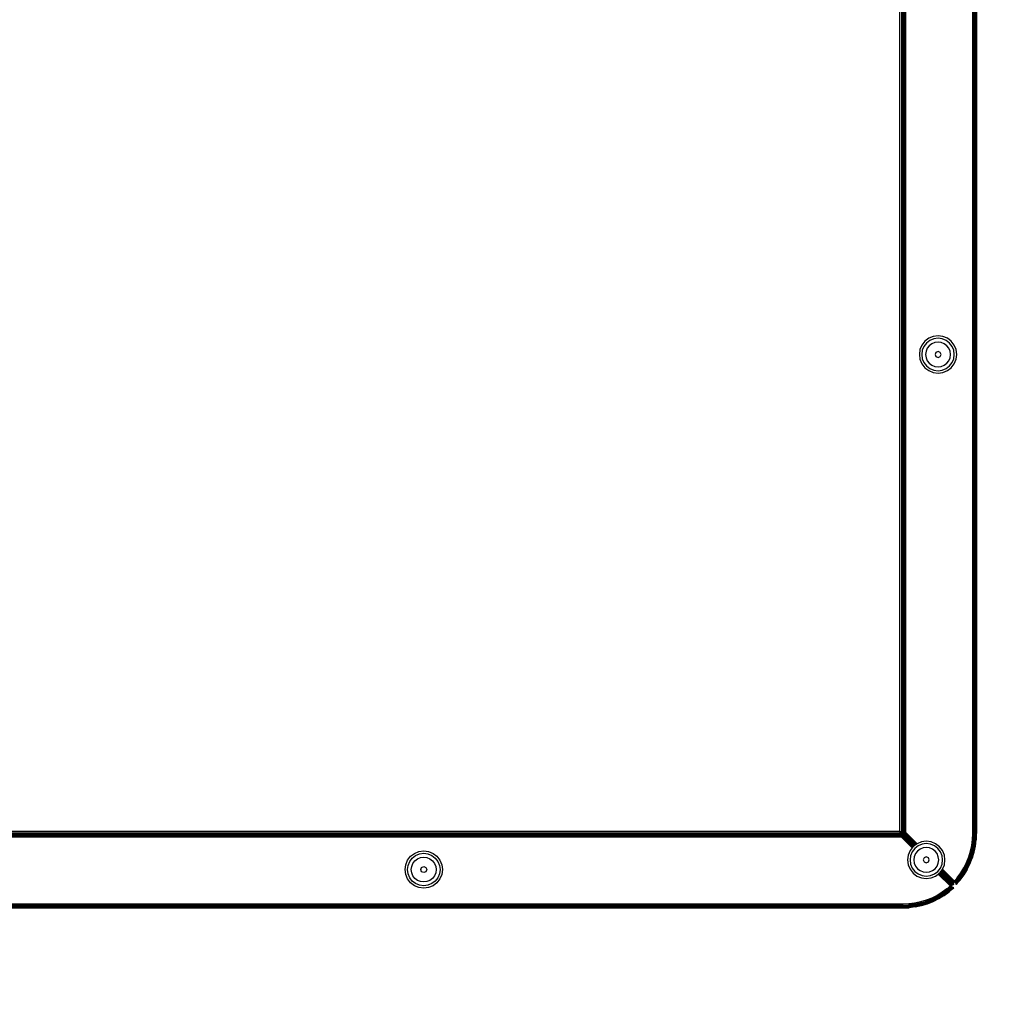
# Model space of a CAD drawing. Units: millimetres. Extents: x -251 to 696, y 72 to 797.
# Drawn here: x 308 to 347, y 219 to 259 of the extents above; entities that cross this region are included whole.
import ezdxf

# ---------------------------------------------------------------- set-up
doc = ezdxf.new("R2010")
doc.units = ezdxf.units.MM
doc.header["$LTSCALE"] = 45
doc.header["$PDSIZE"] = -1
doc.layers.add('VP-DIM', color=7, linetype='Continuous')
doc.layers.add('VP-EQ', color=7, linetype='Continuous', true_color=0x8a3492)
doc.dimstyles.get("Standard").update_dxf_attribs({"dimtxt": 14, "dimasz": 20, "dimexe": 20, "dimexo": 50, "dimgap": 20, "dimtad": 0, "dimdec": 0, "dimzin": 0, "dimdsep": 46, "dimtxsty": 'Standard', "dimcen": -0.09, "dimadec": 0, "dimazin": 0, "dimtfac": 1, "dimtdec": 4, "dimtofl": 0, "dimtmove": 0, "dimatfit": 3, "dimfxl": 70, "dimfxlon": 1, "dimtolj": 1, "dimtzin": 0, "dimarcsym": 0})

# ---------------------------------------------------------------- blocks, each defined once
blk = doc.blocks.new('*D921')
at = {"layer": 'Defpoints', "color": 0}
for p in [(309.866, 447.136), (309.866, 71.736), (675.566, 71.736)]:
    blk.add_point(p, dxfattribs=at)
at = {"layer": 'VP-DIM', "color": 0, "lineweight": -2}
for p, q in [((605.566, 447.136), (695.566, 447.136)), ((675.566, 427.136), (675.566, 295.624)), ((675.566, 91.736), (675.566, 218.291)), ((605.566, 71.736), (695.566, 71.736))]:
    blk.add_line(p, q, dxfattribs=at)
at = {"layer": 'VP-DIM', "color": 0}
for points in [[(678.9, 427.136), (672.233, 427.136), (675.566, 447.136)], [(672.233, 91.736), (678.9, 91.736), (675.566, 71.736)]]:
    blk.add_solid(points, dxfattribs=at)
at = {"layer": 'VP-DIM', "color": 0, "insert": (675.566, 256.958), "char_height": 14, "attachment_point": 5, "rotation": 90}
blk.add_mtext('\\A1;375', dxfattribs=at)
blk = doc.blocks.new('*D930')
at = {"layer": 'Defpoints', "color": 0}
for p in [(342.206, 297.136), (342.206, 222.993), (572.31, 222.993)]:
    blk.add_point(p, dxfattribs=at)
at = {"layer": 'VP-DIM', "color": 0, "lineweight": -2}
for p, q in [((572.31, 317.136), (572.31, 337.136)), ((502.31, 297.136), (592.31, 297.136)), ((502.31, 222.993), (592.31, 222.993)), ((572.31, 202.993), (572.31, 182.993))]:
    blk.add_line(p, q, dxfattribs=at)
at = {"layer": 'VP-DIM', "color": 0}
for points in [[(568.977, 317.136), (575.643, 317.136), (572.31, 297.136)], [(575.643, 202.993), (568.977, 202.993), (572.31, 222.993)]]:
    blk.add_solid(points, dxfattribs=at)
at = {"layer": 'VP-DIM', "color": 0, "insert": (572.31, 260.064), "char_height": 14, "attachment_point": 5, "rotation": 90}
blk.add_mtext('\\A1;75', dxfattribs=at)
blk = doc.blocks.new('WP2820')
at = {"color": 0}
for p, q in [((33.246, -36.433), (33.246, 31.69)), ((33.271, -36.429), (33.271, 31.686)), ((33.3, -36.425), (33.3, 31.682)), ((33.332, -36.421), (33.332, 31.678)), ((33.365, 31.673), (33.365, -36.416)), ((36.065, -36.479), (36.065, 31.735)), ((36.098, 31.735), (36.065, -36.479)), ((36.098, 31.735), (36.104, -36.479)), ((36.13, 31.735), (36.104, -36.479)), ((36.13, 31.735), (36.14, -36.479)), ((36.158, 31.735), (36.14, -36.479)), ((36.158, 31.735), (36.171, -36.479)), ((36.17, 31.735), (36.171, -36.479)), ((36.17, 31.735), (36.195, -36.479)), ((36.182, 31.735), (36.195, -36.479)), ((36.194, 31.735), (36.195, -36.479)), ((36.194, 31.735), (36.21, -36.479)), ((36.2, 31.735), (36.21, -36.479)), ((36.211, 31.735), (36.21, -36.479)), ((36.211, 31.735), (36.215, -36.479)), ((36.215, 31.735), (36.215, -36.479)), ((33.143, -36.392), (33.143, 31.608)), ((33.215, 31.608), (33.215, -36.392)), ((33.215, -36.392), (33.219, 31.608)), ((33.23, -36.392), (33.23, 31.608)), ((34.299, -16.599), (34.144, -16.719)), ((34.48, -16.524), (34.299, -16.599)), ((34.674, -16.499), (34.48, -16.524)), ((34.674, -16.596), (34.506, -16.619)), ((34.868, -16.524), (34.674, -16.499)), ((34.843, -16.619), (34.674, -16.596)), ((35.049, -16.599), (34.868, -16.524)), ((35.205, -16.719), (35.049, -16.599)), ((34.025, -16.874), (33.95, -17.055)), ((34.144, -16.719), (34.025, -16.874)), ((34.109, -16.923), (34.044, -17.08)), ((34.213, -16.788), (34.109, -16.923)), ((34.348, -16.684), (34.213, -16.788)), ((34.321, -16.896), (34.242, -16.999)), ((34.425, -16.817), (34.321, -16.896)), ((34.506, -16.619), (34.348, -16.684)), ((34.545, -16.767), (34.425, -16.817)), ((34.675, -16.75), (34.545, -16.767)), ((34.804, -16.767), (34.675, -16.75)), ((34.924, -16.817), (34.804, -16.767)), ((35.001, -16.684), (34.843, -16.619)), ((35.028, -16.896), (34.924, -16.817)), ((35.136, -16.788), (35.001, -16.684)), ((35.107, -16.999), (35.028, -16.896)), ((35.239, -16.923), (35.136, -16.788)), ((35.324, -16.874), (35.205, -16.719)), ((35.305, -17.08), (35.239, -16.923)), ((35.399, -17.055), (35.324, -16.874)), ((33.95, -17.055), (33.924, -17.249)), ((33.924, -17.249), (33.95, -17.443)), ((34.044, -17.08), (34.022, -17.249)), ((34.022, -17.249), (34.044, -17.418)), ((34.192, -17.12), (34.175, -17.249)), ((34.175, -17.249), (34.192, -17.378)), ((34.242, -16.999), (34.192, -17.12)), ((34.192, -17.378), (34.242, -17.499)), ((34.59, -17.165), (34.555, -17.249)), ((34.555, -17.249), (34.59, -17.333)), ((34.675, -17.13), (34.59, -17.165)), ((34.59, -17.333), (34.675, -17.368)), ((34.759, -17.165), (34.675, -17.13)), ((34.675, -17.368), (34.759, -17.333)), ((34.794, -17.249), (34.759, -17.165)), ((34.759, -17.333), (34.794, -17.249)), ((35.157, -17.12), (35.107, -16.999)), ((35.107, -17.499), (35.157, -17.378)), ((35.174, -17.249), (35.157, -17.12)), ((35.157, -17.378), (35.174, -17.249)), ((35.327, -17.249), (35.305, -17.08)), ((35.305, -17.418), (35.327, -17.249)), ((35.424, -17.249), (35.399, -17.055)), ((35.399, -17.443), (35.424, -17.249)), ((33.95, -17.443), (34.025, -17.624)), ((34.025, -17.624), (34.144, -17.779)), ((34.044, -17.418), (34.109, -17.575)), ((34.109, -17.575), (34.213, -17.71)), ((34.144, -17.779), (34.299, -17.898)), ((34.213, -17.71), (34.348, -17.814)), ((34.242, -17.499), (34.321, -17.602)), ((34.321, -17.602), (34.425, -17.681)), ((34.425, -17.681), (34.545, -17.731)), ((34.545, -17.731), (34.675, -17.748)), ((34.675, -17.748), (34.804, -17.731)), ((34.804, -17.731), (34.924, -17.681)), ((34.924, -17.681), (35.028, -17.602)), ((35.001, -17.814), (35.136, -17.71)), ((35.028, -17.602), (35.107, -17.499)), ((35.049, -17.898), (35.205, -17.779)), ((35.136, -17.71), (35.239, -17.575)), ((35.205, -17.779), (35.324, -17.624)), ((35.239, -17.575), (35.305, -17.418)), ((35.324, -17.624), (35.399, -17.443)), ((34.299, -17.898), (34.48, -17.973)), ((34.348, -17.814), (34.506, -17.879)), ((34.48, -17.973), (34.674, -17.999)), ((34.506, -17.879), (34.674, -17.901)), ((34.674, -17.901), (34.843, -17.879)), ((34.674, -17.999), (34.868, -17.973)), ((34.843, -17.879), (35.001, -17.814)), ((34.868, -17.973), (35.049, -17.898)), ((33.213, -36.496), (-34.909, -36.496)), ((33.21, -36.52), (-34.906, -36.52)), ((33.206, -36.548), (-34.902, -36.548)), ((33.201, -36.58), (-34.898, -36.58)), ((-34.893, -36.614), (33.197, -36.614)), ((33.143, -36.392), (-34.857, -36.392)), ((-34.857, -36.464), (33.143, -36.464)), ((33.143, -36.464), (-34.857, -36.467)), ((33.143, -36.478), (-34.857, -36.478)), ((33.143, -36.392), (33.215, -36.392)), ((33.143, -36.392), (33.143, -36.464)), ((33.143, -36.464), (33.217, -36.464)), ((33.217, -36.467), (33.143, -36.464)), ((33.143, -36.467), (33.143, -36.478)), ((33.216, -36.475), (33.143, -36.478)), ((33.215, -36.478), (33.143, -36.478)), ((33.197, -36.614), (33.201, -36.58)), ((33.22, -36.582), (33.197, -36.614)), ((33.636, -37.053), (33.197, -36.614)), ((33.201, -36.58), (33.206, -36.548)), ((33.206, -36.548), (33.21, -36.52)), ((33.21, -36.52), (33.213, -36.496)), ((33.213, -36.496), (33.215, -36.478)), ((33.215, -36.392), (33.215, -36.437)), ((33.219, -36.437), (33.215, -36.392)), ((33.219, -36.437), (33.215, -36.437)), ((33.216, -36.475), (33.215, -36.478)), ((33.217, -36.467), (33.216, -36.475)), ((33.217, -36.467), (33.217, -36.464)), ((33.219, -36.392), (33.23, -36.392)), ((33.219, -36.437), (33.226, -36.436)), ((33.242, -36.553), (33.22, -36.582)), ((33.641, -37.047), (33.22, -36.582)), ((33.66, -37.022), (33.22, -36.582)), ((33.22, -36.582), (33.645, -37.041)), ((33.226, -36.436), (33.23, -36.392)), ((33.226, -36.436), (33.23, -36.435)), ((33.23, -36.435), (33.23, -36.392)), ((33.246, -36.433), (33.23, -36.435)), ((33.261, -36.528), (33.242, -36.553)), ((33.665, -37.015), (33.242, -36.553)), ((33.242, -36.553), (33.669, -37.01)), ((33.685, -36.996), (33.242, -36.553)), ((33.68, -36.999), (33.242, -36.553)), ((33.245, -36.507), (33.248, -36.505)), ((33.263, -36.525), (33.245, -36.507)), ((33.246, -36.433), (33.271, -36.429)), ((33.248, -36.505), (33.253, -36.501)), ((33.266, -36.522), (33.248, -36.505)), ((33.253, -36.501), (33.26, -36.496)), ((33.27, -36.517), (33.253, -36.501)), ((33.26, -36.496), (33.269, -36.489)), ((33.26, -36.496), (33.275, -36.51)), ((33.263, -36.525), (33.261, -36.528)), ((33.261, -36.528), (33.705, -36.98)), ((33.71, -36.977), (33.261, -36.528)), ((33.691, -36.991), (33.261, -36.528)), ((33.266, -36.522), (33.263, -36.525)), ((33.27, -36.517), (33.266, -36.522)), ((33.269, -36.489), (33.28, -36.481)), ((33.744, -36.95), (33.269, -36.489)), ((33.275, -36.51), (33.27, -36.517)), ((33.713, -36.974), (33.27, -36.517)), ((33.271, -36.429), (33.3, -36.425)), ((33.275, -36.51), (33.28, -36.514)), ((33.28, -36.481), (33.305, -36.462)), ((33.28, -36.481), (33.751, -36.945)), ((33.747, -36.948), (33.28, -36.481)), ((33.766, -36.933), (33.28, -36.481)), ((33.282, -36.517), (33.28, -36.514)), ((33.293, -36.527), (33.282, -36.517)), ((33.293, -36.527), (33.298, -36.532)), ((33.298, -36.532), (33.304, -36.537)), ((33.332, -36.421), (33.3, -36.425)), ((33.304, -36.537), (33.312, -36.547)), ((33.305, -36.462), (33.334, -36.44)), ((33.795, -36.911), (33.305, -36.462)), ((33.305, -36.462), (33.79, -36.915)), ((33.772, -36.929), (33.305, -36.462)), ((33.777, -36.925), (33.305, -36.462)), ((33.312, -36.547), (33.317, -36.553)), ((33.317, -36.553), (33.728, -36.962)), ((33.742, -36.952), (33.317, -36.553)), ((33.715, -36.973), (33.317, -36.553)), ((33.365, -36.416), (33.332, -36.421)), ((33.334, -36.44), (33.365, -36.416)), ((33.334, -36.44), (33.827, -36.887)), ((33.801, -36.907), (33.334, -36.44)), ((33.334, -36.44), (33.821, -36.891)), ((33.832, -36.884), (33.365, -36.416)), ((36.025, -36.955), (36.055, -36.717)), ((36.055, -36.717), (36.065, -36.479)), ((36.055, -36.717), (36.094, -36.721)), ((36.063, -36.961), (36.094, -36.721)), ((36.104, -36.479), (36.065, -36.479)), ((36.104, -36.479), (36.094, -36.721)), ((36.094, -36.721), (36.13, -36.724)), ((36.099, -36.967), (36.13, -36.724)), ((36.104, -36.479), (36.14, -36.479)), ((36.129, -36.972), (36.161, -36.726)), ((36.14, -36.479), (36.13, -36.724)), ((36.13, -36.724), (36.161, -36.726)), ((36.14, -36.479), (36.171, -36.479)), ((36.153, -36.976), (36.184, -36.728)), ((36.171, -36.479), (36.161, -36.726)), ((36.161, -36.726), (36.184, -36.728)), ((36.168, -36.979), (36.199, -36.73)), ((36.171, -36.479), (36.195, -36.479)), ((36.173, -36.98), (36.204, -36.73)), ((36.195, -36.479), (36.184, -36.728)), ((36.184, -36.728), (36.199, -36.73)), ((36.195, -36.479), (36.21, -36.479)), ((36.21, -36.479), (36.199, -36.73)), ((36.199, -36.73), (36.204, -36.73)), ((36.204, -36.73), (36.215, -36.479)), ((36.21, -36.479), (36.215, -36.479)), ((33.636, -37.053), (33.554, -37.16)), ((33.641, -37.047), (33.636, -37.053)), ((33.742, -37.074), (33.638, -37.209)), ((33.645, -37.041), (33.641, -37.047)), ((33.66, -37.022), (33.645, -37.041)), ((33.665, -37.015), (33.66, -37.022)), ((33.669, -37.01), (33.665, -37.015)), ((33.673, -37.005), (33.669, -37.01)), ((33.68, -36.999), (33.673, -37.005)), ((33.685, -36.996), (33.68, -36.999)), ((33.691, -36.991), (33.685, -36.996)), ((33.705, -36.98), (33.691, -36.991)), ((33.71, -36.977), (33.705, -36.98)), ((33.713, -36.974), (33.71, -36.977)), ((33.715, -36.973), (33.713, -36.974)), ((33.728, -36.962), (33.715, -36.973)), ((33.742, -36.952), (33.728, -36.962)), ((33.744, -36.95), (33.742, -36.952)), ((33.877, -36.97), (33.742, -37.074)), ((33.747, -36.948), (33.744, -36.95)), ((33.751, -36.945), (33.747, -36.948)), ((33.766, -36.933), (33.751, -36.945)), ((33.772, -36.929), (33.766, -36.933)), ((33.777, -36.925), (33.772, -36.929)), ((33.79, -36.915), (33.777, -36.925)), ((33.795, -36.911), (33.79, -36.915)), ((33.801, -36.907), (33.795, -36.911)), ((33.821, -36.891), (33.801, -36.907)), ((33.827, -36.887), (33.821, -36.891)), ((33.832, -36.884), (33.827, -36.887)), ((34.009, -36.811), (33.832, -36.884)), ((33.954, -37.103), (33.85, -37.182)), ((34.034, -36.905), (33.877, -36.97)), ((34.074, -37.053), (33.954, -37.103)), ((34.204, -36.785), (34.009, -36.811)), ((34.203, -36.883), (34.034, -36.905)), ((34.203, -37.036), (34.074, -37.053)), ((34.372, -36.905), (34.203, -36.883)), ((34.332, -37.053), (34.203, -37.036)), ((34.398, -36.811), (34.204, -36.785)), ((34.453, -37.103), (34.332, -37.053)), ((34.53, -36.97), (34.372, -36.905)), ((34.579, -36.886), (34.398, -36.811)), ((34.556, -37.182), (34.453, -37.103)), ((34.665, -37.074), (34.53, -36.97)), ((34.734, -37.005), (34.579, -36.886)), ((34.768, -37.209), (34.665, -37.074)), ((34.853, -37.16), (34.734, -37.005)), ((35.975, -37.189), (36.025, -36.955)), ((36.013, -37.198), (36.063, -36.961)), ((36.025, -36.955), (36.063, -36.961)), ((36.048, -37.207), (36.099, -36.967)), ((36.063, -36.961), (36.099, -36.967)), ((36.078, -37.215), (36.129, -36.972)), ((36.099, -36.967), (36.129, -36.972)), ((36.101, -37.221), (36.153, -36.976)), ((36.115, -37.225), (36.168, -36.979)), ((36.12, -37.226), (36.173, -36.98)), ((36.129, -36.972), (36.153, -36.976)), ((36.153, -36.976), (36.168, -36.979)), ((36.173, -36.98), (36.168, -36.979)), ((13.305, -37.729), (13.38, -37.548)), ((13.38, -37.548), (13.499, -37.392)), ((13.464, -37.597), (13.568, -37.462)), ((13.499, -37.392), (13.654, -37.273)), ((13.568, -37.462), (13.703, -37.358)), ((13.654, -37.273), (13.835, -37.198)), ((13.676, -37.57), (13.779, -37.491)), ((13.703, -37.358), (13.86, -37.293)), ((13.779, -37.491), (13.9, -37.441)), ((13.835, -37.198), (14.029, -37.173)), ((13.86, -37.293), (14.029, -37.271)), ((13.9, -37.441), (14.029, -37.424)), ((14.029, -37.173), (14.223, -37.198)), ((14.029, -37.271), (14.198, -37.293)), ((14.029, -37.424), (14.158, -37.441)), ((14.158, -37.441), (14.279, -37.491)), ((14.198, -37.293), (14.355, -37.358)), ((14.223, -37.198), (14.404, -37.273)), ((14.279, -37.491), (14.382, -37.57)), ((14.355, -37.358), (14.49, -37.462)), ((14.404, -37.273), (14.559, -37.392)), ((14.49, -37.462), (14.594, -37.597)), ((14.559, -37.392), (14.679, -37.548)), ((14.679, -37.548), (14.754, -37.729)), ((33.479, -37.341), (33.453, -37.535)), ((33.453, -37.535), (33.479, -37.729)), ((33.554, -37.16), (33.479, -37.341)), ((33.573, -37.366), (33.551, -37.535)), ((33.551, -37.535), (33.573, -37.704)), ((33.638, -37.209), (33.573, -37.366)), ((33.721, -37.406), (33.704, -37.535)), ((33.704, -37.535), (33.721, -37.664)), ((33.771, -37.285), (33.721, -37.406)), ((33.85, -37.182), (33.771, -37.285)), ((34.119, -37.451), (34.084, -37.535)), ((34.084, -37.535), (34.119, -37.619)), ((34.203, -37.416), (34.119, -37.451)), ((34.288, -37.451), (34.203, -37.416)), ((34.323, -37.535), (34.288, -37.451)), ((34.288, -37.619), (34.323, -37.535)), ((34.636, -37.285), (34.556, -37.182)), ((34.685, -37.406), (34.636, -37.285)), ((34.702, -37.535), (34.685, -37.406)), ((34.685, -37.664), (34.702, -37.535)), ((34.834, -37.366), (34.768, -37.209)), ((34.856, -37.535), (34.834, -37.366)), ((34.834, -37.704), (34.856, -37.535)), ((34.928, -37.341), (34.853, -37.16)), ((34.954, -37.535), (34.928, -37.341)), ((34.928, -37.729), (34.954, -37.535)), ((35.818, -37.64), (35.906, -37.418)), ((35.853, -37.656), (35.942, -37.43)), ((35.886, -37.67), (35.977, -37.442)), ((35.906, -37.418), (35.975, -37.189)), ((35.906, -37.418), (35.942, -37.43)), ((35.914, -37.683), (36.006, -37.452)), ((35.936, -37.693), (36.028, -37.46)), ((36.013, -37.198), (35.942, -37.43)), ((35.942, -37.43), (35.977, -37.442)), ((35.95, -37.699), (36.043, -37.465)), ((35.955, -37.701), (36.047, -37.467)), ((35.975, -37.189), (36.013, -37.198)), ((36.048, -37.207), (35.977, -37.442)), ((35.977, -37.442), (36.006, -37.452)), ((36.078, -37.215), (36.006, -37.452)), ((36.006, -37.452), (36.028, -37.46)), ((36.013, -37.198), (36.048, -37.207)), ((36.101, -37.221), (36.028, -37.46)), ((36.028, -37.46), (36.043, -37.465)), ((36.115, -37.225), (36.043, -37.465)), ((36.043, -37.465), (36.047, -37.467)), ((36.047, -37.467), (36.12, -37.226)), ((36.048, -37.207), (36.078, -37.215)), ((36.078, -37.215), (36.101, -37.221)), ((36.101, -37.221), (36.115, -37.225)), ((36.12, -37.226), (36.115, -37.225)), ((13.279, -37.923), (13.305, -37.729)), ((13.305, -38.117), (13.279, -37.923)), ((13.377, -37.923), (13.399, -37.754)), ((13.399, -38.092), (13.377, -37.923)), ((13.399, -37.754), (13.464, -37.597)), ((13.53, -37.923), (13.547, -37.794)), ((13.547, -38.052), (13.53, -37.923)), ((13.547, -37.794), (13.597, -37.674)), ((13.597, -37.674), (13.676, -37.57)), ((13.91, -37.923), (13.945, -37.839)), ((13.945, -38.008), (13.91, -37.923)), ((13.945, -37.839), (14.029, -37.804)), ((14.029, -37.804), (14.113, -37.839)), ((14.113, -37.839), (14.148, -37.923)), ((14.148, -37.923), (14.113, -38.008)), ((14.382, -37.57), (14.461, -37.674)), ((14.461, -37.674), (14.511, -37.794)), ((14.511, -37.794), (14.528, -37.923)), ((14.528, -37.923), (14.511, -38.052)), ((14.594, -37.597), (14.659, -37.754)), ((14.659, -37.754), (14.682, -37.923)), ((14.682, -37.923), (14.659, -38.092)), ((14.754, -37.729), (14.779, -37.923)), ((14.779, -37.923), (14.754, -38.117)), ((33.479, -37.729), (33.554, -37.91)), ((33.554, -37.91), (33.673, -38.065)), ((33.573, -37.704), (33.638, -37.861)), ((33.638, -37.861), (33.742, -37.996)), ((33.721, -37.664), (33.771, -37.785)), ((33.771, -37.785), (33.85, -37.888)), ((33.85, -37.888), (33.954, -37.967)), ((34.119, -37.619), (34.203, -37.654)), ((34.203, -37.654), (34.288, -37.619)), ((34.453, -37.967), (34.556, -37.888)), ((34.556, -37.888), (34.636, -37.785)), ((34.636, -37.785), (34.685, -37.664)), ((34.665, -37.996), (34.768, -37.861)), ((34.768, -37.861), (34.834, -37.704)), ((34.824, -37.948), (34.827, -37.943)), ((34.827, -37.943), (34.829, -37.941)), ((34.827, -37.943), (35.303, -38.448)), ((34.829, -37.941), (34.833, -37.937)), ((34.829, -37.941), (35.31, -38.434)), ((34.833, -37.937), (34.846, -37.919)), ((35.318, -38.417), (34.833, -37.937)), ((34.846, -37.919), (34.85, -37.914)), ((34.846, -37.919), (35.318, -38.417)), ((34.85, -37.914), (34.853, -37.91)), ((34.85, -37.914), (35.318, -38.417)), ((34.853, -37.91), (34.855, -37.906)), ((34.853, -37.91), (35.326, -38.399)), ((34.855, -37.906), (34.928, -37.729)), ((35.334, -38.386), (34.855, -37.906)), ((35.587, -38.058), (35.711, -37.854)), ((35.745, -37.873), (35.619, -38.08)), ((35.777, -37.89), (35.649, -38.1)), ((35.804, -37.905), (35.675, -38.117)), ((35.825, -37.917), (35.695, -38.13)), ((35.838, -37.924), (35.708, -38.139)), ((35.711, -37.854), (35.818, -37.64)), ((35.711, -37.854), (35.745, -37.873)), ((35.712, -38.142), (35.842, -37.926)), ((35.745, -37.873), (35.853, -37.656)), ((35.745, -37.873), (35.777, -37.89)), ((35.777, -37.89), (35.886, -37.67)), ((35.777, -37.89), (35.804, -37.905)), ((35.804, -37.905), (35.914, -37.683)), ((35.804, -37.905), (35.825, -37.917)), ((35.818, -37.64), (35.853, -37.656)), ((35.825, -37.917), (35.936, -37.693)), ((35.825, -37.917), (35.838, -37.924)), ((35.838, -37.924), (35.95, -37.699)), ((35.842, -37.926), (35.838, -37.924)), ((35.842, -37.926), (35.955, -37.701)), ((35.853, -37.656), (35.886, -37.67)), ((35.886, -37.67), (35.914, -37.683)), ((35.914, -37.683), (35.936, -37.693)), ((35.936, -37.693), (35.95, -37.699)), ((35.955, -37.701), (35.95, -37.699)), ((13.38, -38.298), (13.305, -38.117)), ((13.499, -38.453), (13.38, -38.298)), ((13.464, -38.249), (13.399, -38.092)), ((13.568, -38.384), (13.464, -38.249)), ((13.597, -38.173), (13.547, -38.052)), ((13.676, -38.276), (13.597, -38.173)), ((13.779, -38.356), (13.676, -38.276)), ((14.029, -38.042), (13.945, -38.008)), ((14.113, -38.008), (14.029, -38.042)), ((14.382, -38.276), (14.279, -38.356)), ((14.461, -38.173), (14.382, -38.276)), ((14.511, -38.052), (14.461, -38.173)), ((14.594, -38.249), (14.49, -38.384)), ((14.679, -38.298), (14.559, -38.453)), ((14.659, -38.092), (14.594, -38.249)), ((14.754, -38.117), (14.679, -38.298)), ((33.673, -38.065), (33.828, -38.185)), ((33.742, -37.996), (33.877, -38.1)), ((33.828, -38.185), (34.009, -38.259)), ((33.877, -38.1), (34.034, -38.165)), ((33.954, -37.967), (34.074, -38.017)), ((34.009, -38.259), (34.204, -38.285)), ((34.034, -38.165), (34.203, -38.188)), ((34.074, -38.017), (34.203, -38.034)), ((34.203, -38.034), (34.332, -38.017)), ((34.203, -38.188), (34.372, -38.165)), ((34.204, -38.285), (34.398, -38.259)), ((34.332, -38.017), (34.453, -37.967)), ((34.372, -38.165), (34.53, -38.1)), ((34.398, -38.259), (34.579, -38.185)), ((34.53, -38.1), (34.665, -37.996)), ((34.579, -38.185), (34.685, -38.102)), ((34.685, -38.102), (34.689, -38.1)), ((35.165, -38.582), (34.685, -38.102)), ((34.689, -38.1), (34.692, -38.097)), ((34.689, -38.1), (35.18, -38.575)), ((34.692, -38.097), (34.697, -38.094)), ((34.692, -38.097), (35.197, -38.567)), ((34.697, -38.094), (34.715, -38.08)), ((34.697, -38.094), (35.197, -38.567)), ((34.715, -38.08), (34.719, -38.077)), ((35.197, -38.567), (34.715, -38.08)), ((34.719, -38.077), (34.722, -38.074)), ((34.719, -38.077), (35.214, -38.558)), ((34.722, -38.074), (34.726, -38.071)), ((34.722, -38.074), (35.227, -38.552)), ((34.726, -38.071), (34.734, -38.065)), ((34.726, -38.071), (35.227, -38.552)), ((34.734, -38.065), (34.738, -38.061)), ((34.738, -38.061), (34.742, -38.055)), ((34.738, -38.061), (35.227, -38.552)), ((34.738, -38.061), (35.234, -38.549)), ((34.742, -38.055), (34.746, -38.05)), ((34.742, -38.055), (35.234, -38.549)), ((34.746, -38.05), (34.756, -38.036)), ((34.746, -38.05), (35.254, -38.539)), ((34.756, -38.036), (34.758, -38.034)), ((34.756, -38.036), (35.254, -38.539)), ((34.758, -38.034), (34.761, -38.03)), ((34.758, -38.034), (35.263, -38.535)), ((34.761, -38.03), (34.763, -38.027)), ((34.761, -38.03), (35.263, -38.535)), ((34.763, -38.027), (34.766, -38.026)), ((34.921, -38.185), (34.763, -38.027)), ((34.763, -38.027), (34.92, -38.177)), ((34.766, -38.026), (34.774, -38.013)), ((34.766, -38.026), (34.92, -38.177)), ((34.774, -38.013), (34.776, -38.01)), ((34.774, -38.013), (34.989, -38.245)), ((34.776, -38.01), (34.778, -38.007)), ((34.778, -38.007), (34.788, -37.994)), ((34.778, -38.007), (35.27, -38.482)), ((34.788, -37.994), (34.791, -37.991)), ((34.936, -38.141), (34.788, -37.994)), ((34.933, -38.144), (34.788, -37.994)), ((34.791, -37.991), (34.794, -37.987)), ((34.791, -37.991), (35.286, -38.482)), ((34.794, -37.987), (34.796, -37.984)), ((34.794, -37.987), (35.286, -38.482)), ((34.796, -37.984), (34.806, -37.971)), ((34.796, -37.984), (35.291, -38.474)), ((34.806, -37.971), (34.81, -37.966)), ((34.806, -37.971), (35.291, -38.474)), ((34.81, -37.966), (34.815, -37.96)), ((34.81, -37.966), (35.3, -38.454)), ((34.815, -37.96), (34.824, -37.948)), ((34.815, -37.96), (35.303, -38.448)), ((34.815, -37.96), (35.3, -38.454)), ((34.824, -37.948), (35.303, -38.448)), ((34.92, -38.177), (34.989, -38.245)), ((35.004, -38.216), (34.933, -38.144)), ((34.989, -38.245), (34.995, -38.252)), ((34.995, -38.252), (35.008, -38.266)), ((35.004, -38.216), (35.041, -38.253)), ((35.088, -38.344), (35.008, -38.266)), ((35.078, -38.29), (35.041, -38.253)), ((35.078, -38.29), (35.27, -38.482)), ((35.446, -38.252), (35.336, -38.383)), ((35.477, -38.276), (35.336, -38.383)), ((35.477, -38.276), (35.347, -38.41)), ((35.477, -38.276), (35.359, -38.433)), ((35.505, -38.298), (35.359, -38.433)), ((35.505, -38.298), (35.37, -38.452)), ((35.385, -38.48), (35.505, -38.298)), ((35.529, -38.318), (35.385, -38.48)), ((35.389, -38.488), (35.529, -38.318)), ((35.389, -38.488), (35.548, -38.332)), ((35.399, -38.508), (35.548, -38.332)), ((35.446, -38.252), (35.587, -38.058)), ((35.446, -38.252), (35.477, -38.276)), ((35.477, -38.276), (35.619, -38.08)), ((35.477, -38.276), (35.505, -38.298)), ((35.505, -38.298), (35.649, -38.1)), ((35.505, -38.298), (35.529, -38.318)), ((35.529, -38.318), (35.675, -38.117)), ((35.529, -38.318), (35.548, -38.332)), ((35.548, -38.332), (35.695, -38.13)), ((35.548, -38.332), (35.56, -38.342)), ((35.56, -38.342), (35.708, -38.139)), ((35.564, -38.345), (35.712, -38.142)), ((35.587, -38.058), (35.619, -38.08)), ((35.619, -38.08), (35.649, -38.1)), ((35.649, -38.1), (35.675, -38.117)), ((35.675, -38.117), (35.695, -38.13)), ((35.695, -38.13), (35.708, -38.139)), ((35.708, -38.139), (35.712, -38.142)), ((13.654, -38.572), (13.499, -38.453)), ((13.703, -38.488), (13.568, -38.384)), ((13.835, -38.647), (13.654, -38.572)), ((13.86, -38.553), (13.703, -38.488)), ((13.9, -38.405), (13.779, -38.356)), ((14.029, -38.673), (13.835, -38.647)), ((14.029, -38.576), (13.86, -38.553)), ((14.029, -38.422), (13.9, -38.405)), ((14.158, -38.405), (14.029, -38.422)), ((14.198, -38.553), (14.029, -38.576)), ((14.223, -38.647), (14.029, -38.673)), ((14.279, -38.356), (14.158, -38.405)), ((14.355, -38.488), (14.198, -38.553)), ((14.404, -38.572), (14.223, -38.647)), ((14.49, -38.384), (14.355, -38.488)), ((14.559, -38.453), (14.404, -38.572)), ((35.032, -38.695), (34.839, -38.836)), ((35.056, -38.725), (34.86, -38.868)), ((35.032, -38.695), (35.163, -38.585)), ((35.032, -38.695), (35.056, -38.725)), ((35.056, -38.725), (35.163, -38.585)), ((35.056, -38.725), (35.19, -38.596)), ((35.056, -38.725), (35.213, -38.608)), ((35.056, -38.725), (35.079, -38.754)), ((35.079, -38.754), (35.213, -38.608)), ((35.079, -38.754), (35.233, -38.618)), ((35.261, -38.633), (35.079, -38.754)), ((35.088, -38.344), (35.245, -38.506)), ((35.098, -38.778), (35.261, -38.633)), ((35.269, -38.637), (35.098, -38.778)), ((35.269, -38.637), (35.113, -38.797)), ((35.288, -38.648), (35.113, -38.797)), ((35.122, -38.808), (35.288, -38.648)), ((35.255, -38.695), (35.122, -38.808)), ((35.255, -38.695), (35.125, -38.812)), ((35.163, -38.585), (35.165, -38.582)), ((35.163, -38.585), (35.168, -38.583)), ((35.168, -38.583), (35.165, -38.582)), ((35.168, -38.583), (35.173, -38.579)), ((35.19, -38.596), (35.168, -38.583)), ((35.173, -38.579), (35.18, -38.575)), ((35.18, -38.575), (35.197, -38.567)), ((35.213, -38.608), (35.19, -38.596)), ((35.197, -38.567), (35.214, -38.558)), ((35.233, -38.618), (35.213, -38.608)), ((35.214, -38.558), (35.227, -38.552)), ((35.227, -38.552), (35.234, -38.549)), ((35.261, -38.633), (35.233, -38.618)), ((35.234, -38.549), (35.254, -38.539)), ((35.245, -38.506), (35.247, -38.504)), ((35.245, -38.506), (35.267, -38.523)), ((35.254, -38.539), (35.263, -38.535)), ((35.301, -38.654), (35.255, -38.695)), ((35.255, -38.695), (35.306, -38.657)), ((35.269, -38.637), (35.261, -38.633)), ((35.263, -38.535), (35.271, -38.531)), ((35.268, -38.52), (35.267, -38.523)), ((35.276, -38.528), (35.267, -38.523)), ((35.267, -38.523), (35.271, -38.531)), ((35.288, -38.648), (35.269, -38.637)), ((35.27, -38.482), (35.272, -38.479)), ((35.27, -38.482), (35.28, -38.496)), ((35.27, -38.482), (35.282, -38.491)), ((35.271, -38.531), (35.276, -38.528)), ((35.276, -38.503), (35.274, -38.508)), ((35.274, -38.508), (35.29, -38.522)), ((35.28, -38.496), (35.276, -38.503)), ((35.276, -38.503), (35.293, -38.52)), ((35.276, -38.528), (35.29, -38.522)), ((35.282, -38.491), (35.28, -38.496)), ((35.28, -38.496), (35.303, -38.515)), ((35.286, -38.482), (35.282, -38.491)), ((35.308, -38.513), (35.282, -38.491)), ((35.291, -38.474), (35.286, -38.482)), ((35.301, -38.654), (35.288, -38.648)), ((35.29, -38.522), (35.293, -38.52)), ((35.3, -38.454), (35.291, -38.474)), ((35.293, -38.52), (35.303, -38.515)), ((35.303, -38.448), (35.3, -38.454)), ((35.306, -38.657), (35.301, -38.654)), ((35.303, -38.448), (35.345, -38.406)), ((35.31, -38.434), (35.303, -38.448)), ((35.303, -38.515), (35.308, -38.513)), ((35.318, -38.417), (35.31, -38.434)), ((35.326, -38.399), (35.318, -38.417)), ((35.334, -38.386), (35.326, -38.399)), ((35.336, -38.383), (35.334, -38.386)), ((35.334, -38.386), (35.345, -38.406)), ((35.345, -38.406), (35.347, -38.41)), ((35.347, -38.41), (35.359, -38.433)), ((35.359, -38.433), (35.37, -38.452)), ((35.385, -38.48), (35.37, -38.452)), ((35.385, -38.48), (35.389, -38.488)), ((35.389, -38.488), (35.399, -38.508)), ((35.56, -38.342), (35.399, -38.508)), ((35.406, -38.521), (35.399, -38.508)), ((35.406, -38.521), (35.447, -38.475)), ((35.408, -38.525), (35.406, -38.521)), ((35.447, -38.475), (35.408, -38.525)), ((35.447, -38.475), (35.56, -38.342)), ((35.447, -38.475), (35.564, -38.345)), ((35.564, -38.345), (35.56, -38.342)), ((34.42, -39.066), (34.198, -39.154)), ((34.436, -39.102), (34.211, -39.191)), ((34.634, -38.96), (34.42, -39.066)), ((34.42, -39.066), (34.436, -39.102)), ((34.653, -38.994), (34.436, -39.102)), ((34.436, -39.102), (34.451, -39.135)), ((34.67, -39.025), (34.451, -39.135)), ((34.685, -39.053), (34.463, -39.163)), ((34.697, -39.073), (34.473, -39.185)), ((34.704, -39.087), (34.479, -39.199)), ((34.481, -39.203), (34.707, -39.091)), ((34.839, -38.836), (34.634, -38.96)), ((34.634, -38.96), (34.653, -38.994)), ((34.653, -38.994), (34.86, -38.868)), ((34.653, -38.994), (34.67, -39.025)), ((34.67, -39.025), (34.88, -38.898)), ((34.67, -39.025), (34.685, -39.053)), ((34.685, -39.053), (34.897, -38.924)), ((34.685, -39.053), (34.697, -39.073)), ((34.697, -39.073), (34.911, -38.944)), ((34.697, -39.073), (34.704, -39.087)), ((34.704, -39.087), (34.919, -38.956)), ((34.707, -39.091), (34.704, -39.087)), ((34.707, -39.091), (34.922, -38.96)), ((34.839, -38.836), (34.86, -38.868)), ((34.86, -38.868), (34.88, -38.898)), ((35.079, -38.754), (34.88, -38.898)), ((34.88, -38.898), (34.897, -38.924)), ((35.098, -38.778), (34.897, -38.924)), ((34.897, -38.924), (34.911, -38.944)), ((35.113, -38.797), (34.911, -38.944)), ((34.911, -38.944), (34.919, -38.956)), ((35.122, -38.808), (34.919, -38.956)), ((34.919, -38.956), (34.922, -38.96)), ((34.922, -38.96), (35.125, -38.812)), ((35.079, -38.754), (35.098, -38.778)), ((35.098, -38.778), (35.113, -38.797)), ((35.113, -38.797), (35.122, -38.808)), ((35.125, -38.812), (35.122, -38.808)), ((33.259, -39.314), (-34.955, -39.314)), ((-34.955, -39.347), (33.259, -39.314)), ((-34.955, -39.347), (33.259, -39.352)), ((-34.955, -39.379), (33.259, -39.352)), ((-34.955, -39.379), (33.259, -39.389)), ((-34.955, -39.407), (33.259, -39.389)), ((-34.955, -39.407), (33.259, -39.42)), ((-34.955, -39.419), (33.259, -39.42)), ((-34.955, -39.419), (33.259, -39.443)), ((-34.955, -39.431), (33.259, -39.443)), ((-34.955, -39.443), (33.259, -39.443)), ((-34.955, -39.443), (33.259, -39.458)), ((-34.955, -39.449), (33.259, -39.458)), ((-34.955, -39.46), (33.259, -39.458)), ((-34.955, -39.46), (33.259, -39.464)), ((-34.955, -39.464), (33.259, -39.464)), ((33.498, -39.304), (33.259, -39.314)), ((33.259, -39.352), (33.259, -39.314)), ((33.259, -39.352), (33.501, -39.342)), ((33.259, -39.352), (33.259, -39.389)), ((33.259, -39.389), (33.504, -39.378)), ((33.259, -39.389), (33.259, -39.42)), ((33.259, -39.42), (33.507, -39.409)), ((33.259, -39.42), (33.259, -39.443)), ((33.259, -39.443), (33.509, -39.433)), ((33.259, -39.443), (33.259, -39.458)), ((33.259, -39.458), (33.51, -39.448)), ((33.259, -39.464), (33.51, -39.453)), ((33.259, -39.458), (33.259, -39.464)), ((33.735, -39.273), (33.498, -39.304)), ((33.498, -39.304), (33.501, -39.342)), ((33.741, -39.312), (33.501, -39.342)), ((33.501, -39.342), (33.504, -39.378)), ((33.747, -39.347), (33.504, -39.378)), ((33.504, -39.378), (33.507, -39.409)), ((33.753, -39.378), (33.507, -39.409)), ((33.507, -39.409), (33.509, -39.433)), ((33.757, -39.402), (33.509, -39.433)), ((33.509, -39.433), (33.51, -39.448)), ((33.759, -39.416), (33.51, -39.448)), ((33.76, -39.421), (33.51, -39.453)), ((33.51, -39.448), (33.51, -39.453)), ((33.969, -39.224), (33.735, -39.273)), ((33.735, -39.273), (33.741, -39.312)), ((33.978, -39.261), (33.741, -39.312)), ((33.741, -39.312), (33.747, -39.347)), ((33.988, -39.296), (33.747, -39.347)), ((33.747, -39.347), (33.753, -39.378)), ((33.995, -39.326), (33.753, -39.378)), ((33.753, -39.378), (33.757, -39.402)), ((34.001, -39.349), (33.757, -39.402)), ((33.757, -39.402), (33.759, -39.416)), ((34.005, -39.364), (33.759, -39.416)), ((33.76, -39.421), (33.759, -39.416)), ((33.76, -39.421), (34.006, -39.369)), ((34.198, -39.154), (33.969, -39.224)), ((33.969, -39.224), (33.978, -39.261)), ((33.978, -39.261), (34.211, -39.191)), ((33.978, -39.261), (33.988, -39.296)), ((33.988, -39.296), (34.222, -39.225)), ((33.988, -39.296), (33.995, -39.326)), ((33.995, -39.326), (34.233, -39.255)), ((33.995, -39.326), (34.001, -39.349)), ((34.001, -39.349), (34.241, -39.277)), ((34.001, -39.349), (34.005, -39.364)), ((34.005, -39.364), (34.245, -39.291)), ((34.006, -39.369), (34.005, -39.364)), ((34.006, -39.369), (34.247, -39.296)), ((34.198, -39.154), (34.211, -39.191)), ((34.211, -39.191), (34.222, -39.225)), ((34.451, -39.135), (34.222, -39.225)), ((34.222, -39.225), (34.233, -39.255)), ((34.463, -39.163), (34.233, -39.255)), ((34.233, -39.255), (34.241, -39.277)), ((34.473, -39.185), (34.241, -39.277)), ((34.241, -39.277), (34.245, -39.291)), ((34.479, -39.199), (34.245, -39.291)), ((34.245, -39.291), (34.247, -39.296)), ((34.247, -39.296), (34.481, -39.203)), ((34.451, -39.135), (34.463, -39.163)), ((34.463, -39.163), (34.473, -39.185)), ((34.473, -39.185), (34.479, -39.199)), ((34.481, -39.203), (34.479, -39.199))]:
    blk.add_line(p, q, dxfattribs=at)
blk = doc.blocks.new('WP2820_2D')
at = {"layer": 'VP-EQ', "color": 0}
blk.add_blockref('WP2820', (310.095, 262.456), dxfattribs=at)

msp = doc.modelspace()

# ---------------------------------------------------------------- block references
at = {"layer": 'VP-EQ', "color": 0}
msp.add_blockref('WP2820_2D', (0, 0), dxfattribs=at)

# ---------------------------------------------------------------- dimensions: what is measured, and where the dimension line sits
at = {"layer": 'VP-DIM', "color": 0}
dim = msp.add_linear_dim(base=(675.566, 71.736), p1=(309.866, 447.136), p2=(309.866, 71.736), angle=90, dimstyle='Standard', dxfattribs=at)
dim.commit()
dim.dimension.update_dxf_attribs({"geometry": '*D921', "text_midpoint": (675.566, 256.958), "dimtype": 160})
dim = msp.add_linear_dim(base=(572.31, 222.993), p1=(342.206, 297.136), p2=(342.206, 222.993), angle=90, text='75', dimstyle='Standard', dxfattribs=at)
dim.commit()
dim.dimension.update_dxf_attribs({"geometry": '*D930', "text_midpoint": (572.31, 260.064), "dimtype": 160})

doc.saveas('drawing.dxf')
